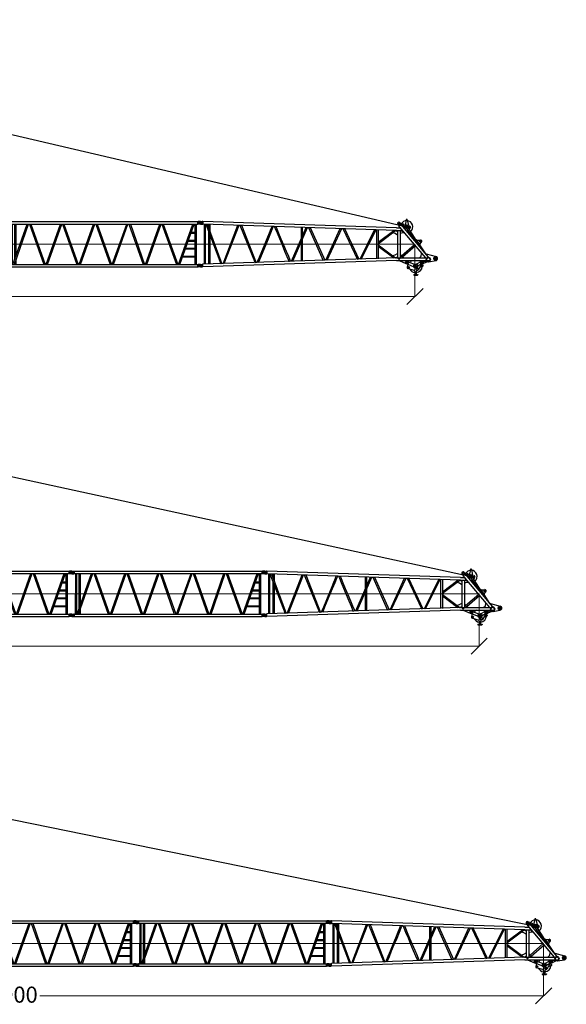
# Model space of a CAD drawing. Units: millimetres. Extents: x 0 to 560014, y 0 to 510870.
# Drawn here: x 91618 to 117095, y 264486 to 310388 of the extents above; entities that cross this region are included whole.
import ezdxf

# ---------------------------------------------------------------- set-up
doc = ezdxf.new("R2010")
doc.units = ezdxf.units.MM
doc.styles.add('GOST', font='isocpeui.ttf')

# ---------------------------------------------------------------- blocks, each defined once
blk = doc.blocks.new('260sh')
at = {"color": 0, "linetype": 'ByBlock', "lineweight": 9}
blk.add_line((-43, 1000), (9997, 999), dxfattribs=at)
blk.add_line((-43, 1000), (9997, 999), dxfattribs=at)
at = {"color": 0, "linetype": 'ByBlock', "lineweight": -2}
for p, q in [((10991, 334), (10917, 334)), ((10991, 334), (10917, 334)), ((10954, 372), (10954, 297)), ((10954, 372), (10954, 297))]:
    blk.add_line(p, q, dxfattribs=at)
for centre, radius in [((0, 1999), 59.3), ((0, 1999), 59.3), ((0, 1999), 30.9), ((0, 1999), 30.9), ((9243, 1963), 36.6), ((9243, 1963), 36.6), ((9451, 1894), 35.3), ((9451, 1894), 35.3), ((9451, 1894), 19.2), ((9451, 1894), 19.2), ((9612, 1815), 54.1), ((9612, 1815), 54.1), ((9612, 1815), 36.3), ((9612, 1815), 36.3), ((9612, 2135), 10.1), ((9612, 2135), 10.1), ((9747, 1791), 41), ((9747, 1791), 41), ((9747, 1791), 27.4), ((9747, 1791), 27.4), ((10261, 1137), 43), ((10261, 1137), 43), ((10261, 1137), 19), ((10261, 1137), 19), ((0, 0), 59.3), ((0, 0), 59.3), ((0, 0), 30.9), ((0, 0), 30.9), ((9595, 156), 36.5), ((9595, 156), 36.5), ((10031, -13), 95), ((10031, -13), 95), ((10031, -13), 59.6), ((10031, -13), 59.6), ((10031, -13), 19.6), ((10364, 161), 35.2), ((10364, 161), 35.2), ((10348, 0), 8.93), ((10348, 0), 8.93), ((10619, 298), 97.4), ((10619, 298), 97.4), ((10619, 298), 76.9), ((10619, 298), 76.9), ((10954, 334), 81.2), ((10954, 334), 81.2), ((10954, 334), 51.5), ((10954, 334), 51.5), ((10954, 334), 37.4), ((10954, 334), 37.4), ((9692, -76), 38.4), ((9692, -76), 38.4), ((9692, -76), 28.5), ((10100, -161), 53.3), ((10100, -161), 53.3), ((10100, -161), 43.3)]:
    blk.add_circle(centre, radius, dxfattribs=at)
for centre, radius, start, end in [((9242, 1963), 61.9, 39.1975, 212.8885), ((9242, 1963), 61.9, 39.1975, 212.8885), ((9611, 1812), 286, 309.9978, 156.2239), ((9611, 1812), 286, 309.9978, 156.2239), ((9451, 1894), 44.6, 315.8285, 109.0084), ((9451, 1894), 44.6, 315.8285, 109.0084), ((9612, 2129), 26.7, 0, 180), ((9612, 2129), 26.7, 0, 180), ((9747, 1791), 49.2, 304.5425, 96.1683), ((9747, 1791), 49.2, 304.5425, 96.1683), ((9611, 1812), 286, 190.2887, 248.626), ((9611, 1812), 286, 190.2887, 248.626), ((10261, 1137), 59.1, 316.1682, 97.0968), ((10261, 1137), 59.1, 316.1682, 97.0968), ((9584, 168), 70, 271.3405, 358.6595), ((9584, 168), 70, 271.3405, 358.6595), ((10031, -13), 307, 125.2811, 149.2458), ((10031, -13), 307, 125.2811, 149.2458), ((10031, -13), 307, 38.6185, 54.7189), ((10031, -13), 307, 38.6185, 54.7189), ((10031, -13), 307, 8.4899, 15.9194), ((10031, -13), 307, 8.4899, 15.9194), ((10954, 334), 96.5, 275.5086, 76.506), ((10954, 334), 96.5, 275.5086, 76.506), ((10031, -13), 307, 208.473, 262.1242), ((10031, -13), 307, 208.473, 262.1242), ((10031, -13), 307, 274.9116, 356.0481), ((10031, -13), 307, 274.9116, 356.0481)]:
    blk.add_arc(centre, radius, start, end, dxfattribs=at)
for points in [[(0, 2058), (0, 2058), (85, 2058), (85, 2058)], [(0, 2058), (0, 2058), (85, 2058), (85, 2058)], [(0, 1939), (0, 1939), (85, 1939), (85, 1939)], [(0, 1939), (0, 1939), (85, 1939), (85, 1939)], [(85, 2061), (85, 2061), (85, 1936), (85, 1936)], [(85, 1936), (85, 1936), (85, 2061), (85, 2061)], [(103, 2061), (103, 2061), (85, 2061), (85, 2061)], [(85, 2061), (85, 2061), (85, 1936), (85, 1936)], [(85, 1936), (85, 1936), (85, 2061), (85, 2061)], [(103, 2061), (103, 2061), (85, 2061), (85, 2061)], [(85, 1936), (85, 1936), (103, 1936), (103, 1936)], [(85, 1936), (85, 1936), (103, 1936), (103, 1936)], [(9128, 1761), (9128, 1761), (103, 2061), (103, 2061)], [(103, 2061), (103, 2061), (103, 1936), (103, 1936)], [(9128, 1761), (9128, 1761), (103, 2061), (103, 2061)], [(103, 2061), (103, 2061), (103, 1936), (103, 1936)], [(103, 1954), (103, 1954), (103, 1936), (103, 1936)], [(103, 1954), (103, 1954), (103, 1936), (103, 1936)], [(9128, 1639), (9128, 1639), (103, 1936), (103, 1936)], [(9128, 1639), (9128, 1639), (103, 1936), (103, 1936)], [(175, 1936), (175, 1936), (175, 62), (175, 62)], [(175, 1936), (175, 1936), (175, 62), (175, 62)], [(225, 1936), (225, 1936), (225, 62), (225, 62)], [(225, 1936), (225, 1936), (225, 62), (225, 62)], [(243, 1936), (243, 1936), (947, 80), (947, 80)], [(243, 1936), (243, 1936), (947, 80), (947, 80)], [(314, 1936), (314, 1936), (1000, 80), (1000, 80)], [(314, 1936), (314, 1936), (1000, 80), (1000, 80)], [(368, 1936), (368, 1936), (368, 1797), (368, 1797)], [(368, 1936), (368, 1936), (368, 1797), (368, 1797)], [(436, 1936), (436, 1936), (436, 1621), (436, 1621)], [(436, 1936), (436, 1936), (436, 1621), (436, 1621)], [(1051, 80), (1051, 80), (1737, 1886), (1737, 1886)], [(1051, 80), (1051, 80), (1737, 1886), (1737, 1886)], [(1104, 98), (1104, 98), (1808, 1886), (1808, 1886)], [(1104, 98), (1104, 98), (1808, 1886), (1808, 1886)], [(1840, 1886), (1840, 1886), (2544, 131), (2544, 131)], [(1840, 1886), (1840, 1886), (2544, 131), (2544, 131)], [(1912, 1886), (1912, 1886), (2598, 131), (2598, 131)], [(1912, 1886), (1912, 1886), (2598, 131), (2598, 131)], [(9190, 1929), (9190, 1929), (9253, 1850), (9253, 1850)], [(9190, 1929), (9190, 1929), (9253, 1850), (9253, 1850)], [(9344, 1934), (9344, 1934), (9253, 1850), (9253, 1850)], [(9344, 1934), (9344, 1934), (9253, 1850), (9253, 1850)], [(9267, 1832), (9267, 1832), (9253, 1850), (9253, 1850)], [(9267, 1832), (9267, 1832), (9253, 1850), (9253, 1850)], [(9290, 2002), (9290, 2002), (9356, 1918), (9356, 1918)], [(9290, 2002), (9290, 2002), (9356, 1918), (9356, 1918)], [(10622, 395), (10622, 395), (9356, 1918), (9356, 1918)], [(10622, 395), (10622, 395), (9356, 1918), (9356, 1918)], [(9374, 1918), (9374, 1918), (9369, 1913), (9365, 1909)], [(9374, 1918), (9374, 1918), (9369, 1913), (9365, 1909)], [(9374, 1918), (9374, 1918), (9441, 1938), (9441, 1938)], [(9374, 1918), (9374, 1918), (9441, 1938), (9441, 1938)], [(9446, 1814), (9446, 1814), (9483, 1863), (9483, 1863)], [(9446, 1814), (9446, 1814), (9483, 1863), (9483, 1863)], [(9585, 2129), (9585, 2129), (9532, 1868), (9532, 1868)], [(9585, 2129), (9585, 2129), (9532, 1868), (9532, 1868)], [(9550, 1868), (9550, 1868), (9532, 1868), (9532, 1868)], [(9550, 1868), (9550, 1868), (9532, 1868), (9532, 1868)], [(9639, 2129), (9639, 2129), (9689, 1868), (9689, 1868)], [(9639, 2129), (9639, 2129), (9689, 1868), (9689, 1868)], [(9689, 1868), (9689, 1868), (9671, 1868), (9671, 1868)], [(9689, 1868), (9689, 1868), (9671, 1868), (9671, 1868)], [(9689, 1832), (9689, 1832), (9742, 1840), (9742, 1840)], [(9689, 1832), (9689, 1832), (9742, 1840), (9742, 1840)], [(368, 1621), (368, 1621), (368, 62), (368, 62)], [(368, 1621), (368, 1621), (368, 62), (368, 62)], [(436, 1464), (436, 1464), (436, 62), (436, 62)], [(436, 1464), (436, 1464), (436, 62), (436, 62)], [(2648, 149), (2648, 149), (3305, 1760), (3333, 1830)], [(2648, 149), (2648, 149), (3305, 1760), (3333, 1830)], [(2702, 149), (2702, 149), (3363, 1731), (3404, 1828)], [(2702, 149), (2702, 149), (3363, 1731), (3404, 1828)], [(3441, 1826), (3485, 1719), (4124, 184), (4124, 184)], [(3441, 1826), (3485, 1719), (4124, 184), (4124, 184)], [(3513, 1824), (3565, 1699), (4195, 202), (4195, 202)], [(3513, 1824), (3565, 1699), (4195, 202), (4195, 202)], [(4246, 202), (4246, 202), (4932, 1779), (4932, 1779)], [(4246, 202), (4246, 202), (4932, 1779), (4932, 1779)], [(4299, 202), (4299, 202), (4985, 1779), (4985, 1779)], [(4299, 202), (4299, 202), (4985, 1779), (4985, 1779)], [(4685, 1785), (4685, 1705), (4685, 1218), (4685, 1218)], [(4685, 1785), (4685, 1705), (4685, 1218), (4685, 1218)], [(4739, 1779), (4739, 1779), (4739, 1360), (4739, 1360)], [(4739, 1779), (4739, 1779), (4739, 1360), (4739, 1360)], [(5036, 1779), (5036, 1779), (5722, 238), (5722, 238)], [(5036, 1779), (5036, 1779), (5722, 238), (5722, 238)], [(5107, 1779), (5107, 1779), (5793, 255), (5793, 255)], [(5107, 1779), (5107, 1779), (5793, 255), (5793, 255)], [(5843, 255), (5843, 255), (6512, 1725), (6512, 1725)], [(5843, 255), (5843, 255), (6512, 1725), (6512, 1725)], [(5897, 255), (5897, 255), (6583, 1725), (6583, 1725)], [(5897, 255), (5897, 255), (6583, 1725), (6583, 1725)], [(6636, 1725), (6636, 1725), (7319, 291), (7319, 291)], [(6636, 1725), (6636, 1725), (7319, 291), (7319, 291)], [(6705, 1725), (6705, 1725), (7373, 309), (7373, 309)], [(6705, 1725), (6705, 1725), (7373, 309), (7373, 309)], [(7444, 309), (7444, 309), (8109, 1675), (8109, 1675)], [(7444, 309), (7444, 309), (8109, 1675), (8109, 1675)], [(7495, 309), (7495, 309), (8181, 1675), (8181, 1675)], [(7495, 309), (7495, 309), (8181, 1675), (8181, 1675)], [(8198, 1675), (8198, 1675), (8198, 324), (8198, 324)], [(8198, 1675), (8198, 1675), (8198, 324), (8198, 324)], [(8284, 1675), (8284, 1675), (8284, 324), (8284, 324)], [(8284, 1675), (8284, 1675), (8284, 324), (8284, 324)], [(8284, 1096), (8284, 1096), (9006, 1639), (9006, 1639)], [(8284, 1025), (8284, 1025), (9092, 1639), (9092, 1639)], [(8284, 1096), (8284, 1096), (9006, 1639), (9006, 1639)], [(8284, 1025), (8284, 1025), (9092, 1639), (9092, 1639)], [(8953, 1535), (8953, 1535), (9092, 1639), (9092, 1639)], [(8953, 1535), (8953, 1535), (9092, 1639), (9092, 1639)], [(9092, 1639), (9092, 1639), (9181, 1586), (9181, 1586)], [(9092, 1639), (9092, 1639), (9181, 1586), (9181, 1586)], [(9092, 1639), (9092, 1639), (9181, 1586), (9181, 1586)], [(9092, 1639), (9092, 1639), (9181, 1586), (9181, 1586)], [(9128, 1761), (9128, 1761), (9339, 1761), (9339, 1761)], [(9128, 1761), (9128, 1761), (9339, 1761), (9339, 1761)], [(9128, 1639), (9128, 1639), (9303, 1639), (9303, 1639)], [(9128, 1639), (9128, 1639), (9303, 1639), (9303, 1639)], [(9181, 1639), (9181, 1639), (9181, 359), (9181, 359)], [(9181, 1639), (9181, 1639), (9181, 1428), (9181, 1428)], [(9181, 1639), (9181, 1639), (9181, 359), (9181, 359)], [(9181, 1639), (9181, 1639), (9181, 1428), (9181, 1428)], [(10497, 359), (10497, 359), (9267, 1832), (9267, 1832)], [(10497, 359), (10497, 359), (9267, 1832), (9267, 1832)], [(9303, 1639), (9303, 1639), (9428, 1639), (9428, 1639)], [(9303, 1639), (9303, 1639), (9303, 359), (9303, 359)], [(9303, 1639), (9303, 1639), (9428, 1639), (9428, 1639)], [(9303, 1639), (9303, 1639), (9303, 359), (9303, 359)], [(9455, 1800), (9477, 1809), (9532, 1832), (9532, 1832)], [(9455, 1800), (9477, 1809), (9532, 1832), (9532, 1832)], [(9478, 1779), (9478, 1779), (9532, 1797), (9532, 1797)], [(9478, 1779), (9478, 1779), (9532, 1797), (9532, 1797)], [(9496, 1743), (9496, 1743), (9550, 1761), (9550, 1761)], [(9496, 1743), (9496, 1743), (9550, 1761), (9550, 1761)], [(9514, 1535), (9514, 1535), (9514, 1535), (9515, 1535)], [(9514, 1535), (9514, 1535), (9514, 1535), (9515, 1535)], [(9532, 1832), (9532, 1832), (9545, 1832), (9561, 1832)], [(9532, 1832), (9532, 1832), (9545, 1832), (9561, 1832)], [(9532, 1797), (9532, 1797), (9546, 1797), (9561, 1797)], [(9532, 1797), (9532, 1797), (9546, 1797), (9561, 1797)], [(10057, 1078), (10057, 1078), (9621, 1725), (9621, 1725)], [(10057, 1078), (10057, 1078), (9621, 1725), (9621, 1725)], [(9689, 1832), (9689, 1832), (9678, 1832), (9663, 1832)], [(9689, 1832), (9689, 1832), (9678, 1832), (9663, 1832)], [(9683, 1797), (9683, 1797), (9674, 1797), (9663, 1797)], [(9683, 1797), (9683, 1797), (9674, 1797), (9663, 1797)], [(10060, 1193), (10060, 1193), (9675, 1773), (9675, 1773)], [(10060, 1193), (10060, 1193), (9675, 1773), (9675, 1773)], [(9689, 1518), (9689, 1518), (9743, 1550), (9743, 1550)], [(9689, 1518), (9689, 1518), (9743, 1550), (9743, 1550)], [(9719, 1707), (9719, 1707), (9776, 1752), (9776, 1752)], [(9719, 1707), (9719, 1707), (9776, 1752), (9776, 1752)], [(4685, 1060), (4685, 1060), (4685, 202), (4685, 202)], [(4685, 1060), (4685, 1060), (4685, 202), (4685, 202)], [(4739, 1200), (4739, 1200), (4739, 220), (4739, 220)], [(4739, 1200), (4739, 1200), (4739, 220), (4739, 220)], [(8284, 974), (8284, 974), (9092, 359), (9092, 359)], [(8284, 974), (8284, 974), (9092, 359), (9092, 359)], [(9362, 452), (9362, 452), (9971, 992), (9971, 992)], [(9362, 452), (9362, 452), (9971, 992), (9971, 992)], [(9420, 404), (9420, 404), (10018, 933), (10018, 933)], [(9420, 404), (9420, 404), (10018, 933), (10018, 933)], [(10075, 1200), (10075, 1200), (10042, 1185), (10042, 1185)], [(10075, 1200), (10075, 1200), (10042, 1185), (10042, 1185)], [(10200, 956), (10200, 956), (10042, 1185), (10042, 1185)], [(10200, 956), (10200, 956), (10042, 1185), (10042, 1185)], [(10235, 974), (10235, 974), (10075, 1200), (10075, 1200)], [(10235, 974), (10235, 974), (10075, 1200), (10075, 1200)], [(10085, 1186), (10085, 1186), (10254, 1195), (10254, 1195)], [(10085, 1186), (10085, 1186), (10254, 1195), (10254, 1195)], [(10235, 974), (10235, 974), (10200, 956), (10200, 956)], [(10235, 974), (10235, 974), (10200, 956), (10200, 956)], [(10220, 995), (10220, 995), (10304, 1096), (10304, 1096)], [(10220, 995), (10220, 995), (10304, 1096), (10304, 1096)], [(10497, 552), (10497, 552), (10222, 967), (10222, 967)], [(10497, 552), (10497, 552), (10222, 967), (10222, 967)], [(8284, 903), (8284, 903), (9006, 359), (9006, 359)], [(8284, 903), (8284, 903), (9006, 359), (9006, 359)], [(10304, 570), (10304, 570), (10304, 588), (10304, 588)], [(10304, 570), (10304, 570), (10304, 588), (10304, 588)], [(10497, 552), (10497, 552), (10515, 552), (10515, 552)], [(10497, 552), (10497, 552), (10515, 552), (10515, 552)], [(10515, 552), (10515, 552), (10977, 428), (10977, 428)], [(10515, 552), (10515, 552), (10977, 428), (10977, 428)], [(0, 59), (0, 59), (85, 59), (85, 59)], [(0, 59), (0, 59), (85, 59), (85, 59)], [(85, 62), (85, 62), (103, 62), (103, 62)], [(85, -62), (85, -62), (85, 62), (85, 62)], [(85, 62), (85, 62), (85, -62), (85, -62)], [(85, 62), (85, 62), (103, 62), (103, 62)], [(85, -62), (85, -62), (85, 62), (85, 62)], [(85, 62), (85, 62), (85, -62), (85, -62)], [(9128, 359), (9128, 359), (103, 62), (103, 62)], [(9128, 359), (9128, 359), (103, 62), (103, 62)], [(9128, 238), (9128, 238), (103, -59), (103, -59)], [(9128, 238), (9128, 238), (103, -59), (103, -59)], [(103, -62), (103, -62), (103, 62), (103, 62)], [(103, 45), (103, 45), (103, 62), (103, 62)], [(103, -62), (103, -62), (103, 62), (103, 62)], [(103, 45), (103, 45), (103, 62), (103, 62)], [(9092, 359), (9092, 359), (9181, 413), (9181, 413)], [(9092, 359), (9092, 359), (9181, 413), (9181, 413)], [(9128, 359), (9128, 359), (9303, 359), (9303, 359)], [(9128, 359), (9128, 359), (9303, 359), (9303, 359)], [(9128, 238), (9128, 238), (10542, 238), (10542, 238)], [(9128, 238), (9128, 238), (10542, 238), (10542, 238)], [(9181, 359), (9181, 359), (9253, 291), (9253, 291)], [(9181, 359), (9181, 359), (9253, 291), (9253, 291)], [(9253, 291), (9253, 291), (9303, 359), (9303, 359)], [(9253, 291), (9253, 291), (9303, 359), (9303, 359)], [(9253, 238), (9253, 238), (9567, 98), (9567, 98)], [(9253, 238), (9253, 238), (9567, 98), (9567, 98)], [(9321, 359), (9321, 359), (9303, 359), (9303, 359)], [(9303, 359), (9303, 359), (10497, 359), (10497, 359)], [(9321, 359), (9321, 359), (9303, 359), (9303, 359)], [(9303, 359), (9303, 359), (10497, 359), (10497, 359)], [(9567, 98), (9567, 98), (9585, 98), (9585, 98)], [(9567, 98), (9567, 98), (9653, 62), (9653, 62)], [(9567, 98), (9567, 98), (9585, 98), (9585, 98)], [(9567, 98), (9567, 98), (9653, 62), (9653, 62)], [(9671, 62), (9671, 62), (9639, -59), (9639, -59)], [(9671, 62), (9671, 62), (9639, -59), (9639, -59)], [(9673, 172), (9673, 172), (9640, 68), (9640, 68)], [(9673, 172), (9673, 172), (9640, 68), (9640, 68)], [(9653, 166), (9653, 166), (9653, 238), (9653, 238)], [(9653, 166), (9653, 166), (9653, 238), (9653, 238)], [(9653, 202), (9653, 202), (9707, 184), (9707, 184)], [(9653, 202), (9653, 202), (9707, 184), (9707, 184)], [(9689, 166), (9689, 166), (9653, 62), (9653, 62)], [(9689, 166), (9689, 166), (9653, 62), (9653, 62)], [(9653, 62), (9653, 62), (9671, 62), (9671, 62)], [(9653, 62), (9653, 62), (9671, 62), (9671, 62)], [(9707, 166), (9707, 166), (9671, 62), (9671, 62)], [(9707, 166), (9707, 166), (9671, 62), (9671, 62)], [(9671, 62), (9671, 62), (9942, -47), (9942, -47)], [(9671, 62), (9671, 62), (9942, -47), (9942, -47)], [(9694, 188), (9694, 188), (9673, 172), (9673, 172)], [(9694, 188), (9694, 188), (9673, 172), (9673, 172)], [(9707, 184), (9707, 184), (9689, 166), (9689, 166)], [(9707, 184), (9707, 184), (9689, 166), (9689, 166)], [(9707, 184), (9707, 184), (9707, 166), (9707, 166)], [(9707, 184), (9707, 184), (9707, 166), (9707, 166)], [(9707, 166), (9707, 166), (9980, 66), (9980, 66)], [(9707, 166), (9707, 166), (9980, 66), (9980, 66)], [(9980, 66), (9980, 66), (9980, 66), (9980, 66)], [(9980, 66), (9980, 66), (9980, 66), (9980, 66)], [(10235, 166), (10235, 166), (10074, 72), (10074, 72)], [(10235, 166), (10235, 166), (10074, 72), (10074, 72)], [(10286, 62), (10286, 62), (10126, -19), (10126, -19)], [(10286, 62), (10286, 62), (10126, -19), (10126, -19)], [(10286, 45), (10286, 45), (10146, -202), (10146, -202)], [(10286, 45), (10286, 45), (10146, -202), (10146, -202)], [(10286, 62), (10286, 62), (10235, 166), (10235, 166)], [(10253, 166), (10253, 166), (10235, 166), (10235, 166)], [(10286, 62), (10286, 62), (10235, 166), (10235, 166)], [(10253, 166), (10253, 166), (10235, 166), (10235, 166)], [(10253, 238), (10253, 238), (10622, 184), (10622, 184)], [(10253, 238), (10253, 238), (10622, 184), (10622, 184)], [(10304, 202), (10304, 202), (10253, 166), (10253, 166)], [(10304, 202), (10304, 202), (10253, 166), (10253, 166)], [(10304, 62), (10304, 62), (10253, 166), (10253, 166)], [(10304, 62), (10304, 62), (10253, 166), (10253, 166)], [(10304, 62), (10304, 62), (10286, 62), (10286, 62)], [(10286, 45), (10286, 45), (10286, 62), (10286, 62)], [(10304, 62), (10304, 62), (10286, 62), (10286, 62)], [(10286, 45), (10286, 45), (10286, 62), (10286, 62)], [(10286, 45), (10286, 45), (10357, 27), (10357, 27)], [(10286, 45), (10286, 45), (10357, 27), (10357, 27)], [(10304, 166), (10304, 166), (10304, 220), (10304, 220)], [(10304, 166), (10304, 166), (10304, 220), (10304, 220)], [(10393, 98), (10393, 98), (10304, 62), (10304, 62)], [(10393, 98), (10393, 98), (10304, 62), (10304, 62)], [(10357, 98), (10357, 98), (10393, 98), (10393, 98)], [(10357, 98), (10357, 98), (10393, 98), (10393, 98)], [(10586, 184), (10586, 184), (10393, 98), (10393, 98)], [(10586, 184), (10586, 184), (10393, 98), (10393, 98)], [(10532, 342), (10532, 342), (10497, 359), (10497, 359)], [(10532, 342), (10532, 342), (10497, 359), (10497, 359)], [(10622, 202), (10622, 202), (10622, 184), (10622, 184)], [(10622, 202), (10622, 202), (10622, 184), (10622, 184)], [(10622, 184), (10622, 184), (10639, 184), (10639, 184)], [(10622, 184), (10622, 184), (10639, 184), (10639, 184)], [(10639, 184), (10639, 184), (10963, 238), (10963, 238)], [(10639, 184), (10639, 184), (10963, 238), (10963, 238)], [(0, -59), (0, -59), (85, -59), (85, -59)], [(0, -59), (0, -59), (85, -59), (85, -59)], [(103, -62), (103, -62), (85, -62), (85, -62)], [(103, -62), (103, -62), (85, -62), (85, -62)], [(9953, -220), (9953, -220), (9671, -131), (9671, -131)], [(9953, -220), (9953, -220), (9671, -131), (9671, -131)], [(9936, -410), (9936, -410), (9936, -428), (9936, -428)], [(9936, -410), (9936, -410), (9953, -410), (9953, -410)], [(9936, -410), (9936, -410), (9936, -428), (9936, -428)], [(9936, -410), (9936, -410), (9953, -410), (9953, -410)], [(9953, -410), (9953, -410), (9953, -428), (9953, -428)], [(9953, -410), (9953, -410), (9953, -428), (9953, -428)], [(9971, -445), (9971, -445), (10093, -445), (10093, -445)], [(9971, -445), (9971, -445), (10093, -445), (10093, -445)], [(9971, -445), (9971, -445), (10093, -445), (10093, -445)], [(9971, -445), (9971, -445), (10093, -445), (10093, -445)], [(9989, -270), (9989, -270), (9989, -445), (9989, -445)], [(9989, -270), (9989, -270), (9989, -445), (9989, -445)], [(10057, -270), (10057, -270), (10057, -445), (10057, -445)], [(10057, -270), (10057, -270), (10057, -445), (10057, -445)], [(10093, -445), (10093, -445), (10111, -428), (10111, -428)], [(10093, -445), (10093, -445), (10111, -428), (10111, -428)], [(10111, -220), (10111, -220), (10146, -202), (10146, -202)], [(10111, -220), (10111, -220), (10146, -202), (10146, -202)], [(10111, -410), (10111, -410), (10129, -410), (10129, -410)], [(10111, -410), (10111, -410), (10111, -428), (10111, -428)], [(10111, -410), (10111, -410), (10129, -410), (10129, -410)], [(10111, -410), (10111, -410), (10111, -428), (10111, -428)], [(10129, -410), (10129, -410), (10129, -428), (10129, -428)], [(10129, -410), (10129, -410), (10129, -428), (10129, -428)], [(10218, -77), (10218, -77), (10357, -27), (10357, -27)], [(10218, -77), (10218, -77), (10357, -27), (10357, -27)]]:
    blk.add_open_spline(points, degree=3, dxfattribs=at)
for points, knots in [([(9689, 1814), (9689, 1814), (9671, 1868), (9671, 1868), (9671, 1868), (9671, 1868), (9603, 1886), (9603, 1886), (9603, 1886), (9603, 1886), (9550, 1868), (9550, 1868), (9550, 1868), (9550, 1868), (9532, 1814), (9532, 1814), (9532, 1814), (9532, 1814), (9550, 1761), (9550, 1761), (9550, 1761), (9550, 1761), (9603, 1725), (9603, 1725), (9603, 1725), (9603, 1725), (9671, 1761), (9671, 1761), (9671, 1761), (9671, 1761), (9689, 1814), (9689, 1814)], [0, 0, 0, 0, 0.111111, 0.111111, 0.111111, 0.111111, 0.222222, 0.222222, 0.222222, 0.222222, 0.333333, 0.333333, 0.333333, 0.333333, 0.444444, 0.444444, 0.444444, 0.444444, 0.555556, 0.555556, 0.555556, 0.555556, 0.666667, 0.666667, 0.666667, 0.666667, 0.777778, 0.777778, 0.777778, 0.777778, 1, 1, 1, 1]), ([(9689, 1814), (9689, 1814), (9671, 1868), (9671, 1868), (9671, 1868), (9671, 1868), (9603, 1886), (9603, 1886), (9603, 1886), (9603, 1886), (9550, 1868), (9550, 1868), (9550, 1868), (9550, 1868), (9532, 1814), (9532, 1814), (9532, 1814), (9532, 1814), (9550, 1761), (9550, 1761), (9550, 1761), (9550, 1761), (9603, 1725), (9603, 1725), (9603, 1725), (9603, 1725), (9671, 1761), (9671, 1761), (9671, 1761), (9671, 1761), (9689, 1814), (9689, 1814)], [0, 0, 0, 0, 0.111111, 0.111111, 0.111111, 0.111111, 0.222222, 0.222222, 0.222222, 0.222222, 0.333333, 0.333333, 0.333333, 0.333333, 0.444444, 0.444444, 0.444444, 0.444444, 0.555556, 0.555556, 0.555556, 0.555556, 0.666667, 0.666667, 0.666667, 0.666667, 0.777778, 0.777778, 0.777778, 0.777778, 1, 1, 1, 1]), ([(9671, 1868), (9671, 1868), (9603, 1886), (9603, 1886), (9603, 1886), (9603, 1886), (9550, 1868), (9550, 1868)], [0, 0, 0, 0, 0.333333, 0.333333, 0.333333, 0.333333, 1, 1, 1, 1]), ([(9671, 1868), (9671, 1868), (9603, 1886), (9603, 1886), (9603, 1886), (9603, 1886), (9550, 1868), (9550, 1868)], [0, 0, 0, 0, 0.333333, 0.333333, 0.333333, 0.333333, 1, 1, 1, 1]), ([(9181, 1428), (9181, 1428), (9074, 1500), (9074, 1500), (9074, 1500), (9074, 1500), (8953, 1535), (8953, 1535)], [0, 0, 0, 0, 0.333333, 0.333333, 0.333333, 0.333333, 1, 1, 1, 1]), ([(9181, 1428), (9181, 1428), (9074, 1500), (9074, 1500), (9074, 1500), (9074, 1500), (8953, 1535), (8953, 1535)], [0, 0, 0, 0, 0.333333, 0.333333, 0.333333, 0.333333, 1, 1, 1, 1]), ([(9514, 1535), (9514, 1535), (9410, 1535), (9410, 1535), (9410, 1535), (9410, 1535), (9303, 1500), (9303, 1500)], [0, 0, 0, 0, 0.333333, 0.333333, 0.333333, 0.333333, 1, 1, 1, 1]), ([(9514, 1535), (9514, 1535), (9410, 1535), (9410, 1535), (9410, 1535), (9410, 1535), (9303, 1500), (9303, 1500)], [0, 0, 0, 0, 0.333333, 0.333333, 0.333333, 0.333333, 1, 1, 1, 1]), ([(10111, 1010), (10111, 1010), (10111, 1042), (10111, 1042), (10111, 1042), (10111, 1042), (10111, 1060), (10111, 1060), (10111, 1060), (10111, 1060), (10075, 1078), (10075, 1078), (10075, 1078), (10075, 1078), (10057, 1078), (10057, 1078)], [0, 0, 0, 0, 0.2, 0.2, 0.2, 0.2, 0.4, 0.4, 0.4, 0.4, 0.6, 0.6, 0.6, 0.6, 1, 1, 1, 1]), ([(10111, 1010), (10111, 1010), (10111, 1042), (10111, 1042), (10111, 1042), (10111, 1042), (10111, 1060), (10111, 1060), (10111, 1060), (10111, 1060), (10075, 1078), (10075, 1078), (10075, 1078), (10075, 1078), (10057, 1078), (10057, 1078)], [0, 0, 0, 0, 0.2, 0.2, 0.2, 0.2, 0.4, 0.4, 0.4, 0.4, 0.6, 0.6, 0.6, 0.6, 1, 1, 1, 1]), ([(8953, 466), (8953, 466), (9074, 499), (9074, 499), (9074, 499), (9074, 499), (9181, 570), (9181, 570)], [0, 0, 0, 0, 0.333333, 0.333333, 0.333333, 0.333333, 1, 1, 1, 1]), ([(8953, 466), (8953, 466), (9074, 499), (9074, 499), (9074, 499), (9074, 499), (9181, 570), (9181, 570)], [0, 0, 0, 0, 0.333333, 0.333333, 0.333333, 0.333333, 1, 1, 1, 1]), ([(9303, 552), (9303, 552), (9374, 431), (9374, 431), (9374, 431), (9374, 431), (9496, 359), (9496, 359)], [0, 0, 0, 0, 0.333333, 0.333333, 0.333333, 0.333333, 1, 1, 1, 1]), ([(9303, 552), (9303, 552), (9374, 431), (9374, 431), (9374, 431), (9374, 431), (9496, 359), (9496, 359)], [0, 0, 0, 0, 0.333333, 0.333333, 0.333333, 0.333333, 1, 1, 1, 1]), ([(10200, 359), (10200, 359), (10286, 448), (10286, 448), (10286, 448), (10286, 448), (10304, 570), (10304, 570)], [0, 0, 0, 0, 0.333333, 0.333333, 0.333333, 0.333333, 1, 1, 1, 1]), ([(10200, 359), (10200, 359), (10286, 448), (10286, 448), (10286, 448), (10286, 448), (10304, 570), (10304, 570)], [0, 0, 0, 0, 0.333333, 0.333333, 0.333333, 0.333333, 1, 1, 1, 1]), ([(10304, 166), (10304, 166), (10322, 116), (10322, 116), (10322, 116), (10322, 116), (10357, 98), (10357, 98)], [0, 0, 0, 0, 0.333333, 0.333333, 0.333333, 0.333333, 1, 1, 1, 1]), ([(10304, 166), (10304, 166), (10322, 116), (10322, 116), (10322, 116), (10322, 116), (10357, 98), (10357, 98)], [0, 0, 0, 0, 0.333333, 0.333333, 0.333333, 0.333333, 1, 1, 1, 1]), ([(10357, -27), (10357, -27), (10375, -9), (10375, -9), (10375, -9), (10375, -9), (10375, 9), (10375, 9), (10375, 9), (10375, 9), (10357, 27), (10357, 27)], [0, 0, 0, 0, 0.25, 0.25, 0.25, 0.25, 0.5, 0.5, 0.5, 0.5, 1, 1, 1, 1]), ([(10357, -27), (10357, -27), (10375, -9), (10375, -9), (10375, -9), (10375, -9), (10375, 9), (10375, 9), (10375, 9), (10375, 9), (10357, 27), (10357, 27)], [0, 0, 0, 0, 0.25, 0.25, 0.25, 0.25, 0.5, 0.5, 0.5, 0.5, 1, 1, 1, 1]), ([(9639, -59), (9639, -59), (9639, -113), (9639, -113), (9639, -113), (9639, -113), (9671, -131), (9671, -131)], [0, 0, 0, 0, 0.333333, 0.333333, 0.333333, 0.333333, 1, 1, 1, 1]), ([(9639, -59), (9639, -59), (9639, -113), (9639, -113), (9639, -113), (9639, -113), (9671, -131), (9671, -131)], [0, 0, 0, 0, 0.333333, 0.333333, 0.333333, 0.333333, 1, 1, 1, 1]), ([(9936, -428), (9936, -428), (9936, -445), (9936, -445), (9936, -445), (9936, -445), (9971, -445), (9971, -445)], [0, 0, 0, 0, 0.333333, 0.333333, 0.333333, 0.333333, 1, 1, 1, 1]), ([(9936, -428), (9936, -428), (9936, -445), (9936, -445), (9936, -445), (9936, -445), (9971, -445), (9971, -445)], [0, 0, 0, 0, 0.333333, 0.333333, 0.333333, 0.333333, 1, 1, 1, 1]), ([(9989, -270), (9989, -270), (9989, -235), (9989, -235), (9989, -235), (9989, -235), (9953, -220), (9953, -220)], [0, 0, 0, 0, 0.333333, 0.333333, 0.333333, 0.333333, 1, 1, 1, 1]), ([(9989, -270), (9989, -270), (9989, -235), (9989, -235), (9989, -235), (9989, -235), (9953, -220), (9953, -220)], [0, 0, 0, 0, 0.333333, 0.333333, 0.333333, 0.333333, 1, 1, 1, 1]), ([(9953, -428), (9953, -428), (9953, -428), (9953, -428), (9953, -428), (9953, -428), (9971, -445), (9971, -445)], [0, 0, 0, 0, 0.333333, 0.333333, 0.333333, 0.333333, 1, 1, 1, 1]), ([(9953, -428), (9953, -428), (9953, -428), (9953, -428), (9953, -428), (9953, -428), (9971, -445), (9971, -445)], [0, 0, 0, 0, 0.333333, 0.333333, 0.333333, 0.333333, 1, 1, 1, 1]), ([(10111, -220), (10111, -220), (10075, -235), (10075, -235), (10075, -235), (10075, -235), (10057, -270), (10057, -270)], [0, 0, 0, 0, 0.333333, 0.333333, 0.333333, 0.333333, 1, 1, 1, 1]), ([(10111, -220), (10111, -220), (10075, -235), (10075, -235), (10075, -235), (10075, -235), (10057, -270), (10057, -270)], [0, 0, 0, 0, 0.333333, 0.333333, 0.333333, 0.333333, 1, 1, 1, 1]), ([(10093, -445), (10093, -445), (10111, -445), (10111, -445), (10111, -445), (10111, -445), (10129, -428), (10129, -428)], [0, 0, 0, 0, 0.333333, 0.333333, 0.333333, 0.333333, 1, 1, 1, 1]), ([(10093, -445), (10093, -445), (10111, -445), (10111, -445), (10111, -445), (10111, -445), (10129, -428), (10129, -428)], [0, 0, 0, 0, 0.333333, 0.333333, 0.333333, 0.333333, 1, 1, 1, 1])]:
    blk.add_open_spline(points, degree=3, knots=knots, dxfattribs=at)
blk = doc.blocks.new('260s9')
at = {"color": 0, "linetype": 'ByBlock', "lineweight": 9}
blk.add_line((-100, 999), (9037, 999), dxfattribs=at)
at = {"color": 0, "linetype": 'ByBlock', "lineweight": -2}
for centre, radius in [((0, 1998), 59.3), ((0, 1998), 30.9), ((9000, 1998), 59.3), ((9000, 1998), 30.9), ((0, 0), 59.3), ((0, 0), 30.9), ((9000, 0), 59.3), ((9000, 0), 30.9)]:
    blk.add_circle(centre, radius, dxfattribs=at)
for points in [[(0, 2058), (0, 2058), (106, 2058), (106, 2058)], [(0, 1939), (0, 1939), (106, 1939), (106, 1939)], [(106, 2058), (106, 2058), (108, 2056), (108, 2056)], [(119, 2046), (119, 2046), (106, 2058), (106, 2058)], [(119, 1951), (119, 1951), (106, 1939), (106, 1939)], [(119, 2060), (119, 2060), (8881, 2060), (8881, 2060)], [(119, 1941), (119, 1941), (119, 2060), (119, 2060)], [(119, 2048), (119, 2048), (119, 1954), (119, 1954)], [(119, 1941), (119, 1941), (8881, 1941), (8881, 1941)], [(183, 57), (183, 57), (186, 1941), (186, 1941)], [(235, 57), (235, 57), (238, 1941), (238, 1941)], [(259, 57), (259, 57), (926, 1941), (926, 1941)], [(324, 57), (324, 57), (988, 1941), (988, 1941)], [(350, 314), (350, 314), (352, 1941), (352, 1941)], [(413, 481), (413, 481), (415, 1941), (415, 1941)], [(1027, 1941), (1027, 1941), (1705, 57), (1705, 57)], [(1090, 1941), (1090, 1941), (1767, 57), (1767, 57)], [(1806, 57), (1806, 57), (2470, 1941), (2470, 1941)], [(1871, 57), (1871, 57), (2535, 1941), (2535, 1941)], [(2574, 1941), (2574, 1941), (3239, 57), (3239, 57)], [(2637, 1941), (2637, 1941), (3301, 57), (3301, 57)], [(3340, 57), (3340, 57), (4018, 1941), (4018, 1941)], [(3403, 57), (3403, 57), (4082, 1941), (4082, 1941)], [(4119, 1941), (4119, 1941), (4783, 57), (4783, 57)], [(4184, 1941), (4184, 1941), (4848, 57), (4848, 57)], [(4887, 57), (4887, 57), (5565, 1941), (5565, 1941)], [(4950, 57), (4950, 57), (5614, 1941), (5614, 1941)], [(5666, 1941), (5666, 1941), (6331, 57), (6331, 57)], [(5731, 1941), (5731, 1941), (6395, 57), (6395, 57)], [(6432, 57), (6432, 57), (7099, 1941), (7099, 1941)], [(6497, 57), (6497, 57), (7161, 1941), (7161, 1941)], [(7200, 1941), (7200, 1941), (7878, 57), (7878, 57)], [(7263, 1941), (7263, 1941), (7940, 57), (7940, 57)], [(7979, 57), (7979, 57), (8644, 1941), (8644, 1941)], [(8044, 57), (8044, 57), (8708, 1941), (8708, 1941)], [(8747, 57), (8747, 57), (8747, 1941), (8747, 1941)], [(8810, 57), (8810, 57), (8810, 1941), (8810, 1941)], [(8881, 1941), (8881, 1941), (8881, 2060), (8881, 2060)], [(8881, 2046), (8881, 2046), (8894, 2058), (8894, 2058)], [(8881, 2048), (8881, 2048), (8881, 1954), (8881, 1954)], [(8881, 1951), (8881, 1951), (8894, 1939), (8894, 1939)], [(8894, 2058), (8894, 2058), (8892, 2056), (8892, 2056)], [(9000, 2058), (9000, 2058), (8894, 2058), (8894, 2058)], [(9000, 1939), (9000, 1939), (8894, 1939), (8894, 1939)], [(8555, 1517), (8555, 1517), (8747, 1517), (8747, 1517)], [(8568, 1556), (8568, 1556), (8747, 1556), (8747, 1556)], [(8427, 1147), (8427, 1147), (8747, 1147), (8747, 1147)], [(8440, 1184), (8440, 1184), (8747, 1184), (8747, 1184)], [(8300, 788), (8300, 788), (8747, 788), (8747, 788)], [(8312, 814), (8312, 814), (8747, 814), (8747, 814)], [(0, 59), (0, 59), (106, 59), (106, 59)], [(119, 47), (119, 47), (106, 59), (106, 59)], [(119, 57), (119, 57), (8881, 57), (8881, 57)], [(119, 57), (119, 57), (119, -62), (119, -62)], [(119, -50), (119, -50), (119, 45), (119, 45)], [(350, 57), (350, 57), (352, 148), (352, 148)], [(413, 57), (413, 57), (415, 314), (415, 314)], [(8159, 416), (8159, 416), (8747, 416), (8747, 416)], [(8172, 442), (8172, 442), (8747, 442), (8747, 442)], [(8881, 47), (8881, 47), (8894, 59), (8894, 59)], [(8881, 57), (8881, 57), (8881, -62), (8881, -62)], [(8881, -50), (8881, -50), (8881, 45), (8881, 45)], [(9000, 59), (9000, 59), (8894, 59), (8894, 59)], [(0, -59), (0, -59), (106, -59), (106, -59)], [(119, -47), (119, -47), (106, -59), (106, -59)], [(106, -59), (106, -59), (108, -57), (108, -57)], [(119, -58), (119, -58), (8881, -62), (8881, -62)], [(8881, -47), (8881, -47), (8894, -59), (8894, -59)], [(8894, -59), (8894, -59), (8892, -57), (8892, -57)], [(9000, -59), (9000, -59), (8894, -59), (8894, -59)]]:
    blk.add_open_spline(points, degree=3, dxfattribs=at)
for points in [[(84, 1939), (84, 1939), (106, 1997), (106, 1997), (106, 1997), (106, 1997), (84, 2058), (84, 2058), (84, 2058), (84, 2058), (84, 1939), (84, 1939)], [(8916, 1939), (8916, 1939), (8894, 1997), (8894, 1997), (8894, 1997), (8894, 1997), (8916, 2058), (8916, 2058), (8916, 2058), (8916, 2058), (8916, 1939), (8916, 1939)], [(84, 59), (84, 59), (106, 1), (106, 1), (106, 1), (106, 1), (84, -59), (84, -59), (84, -59), (84, -59), (84, 59), (84, 59)], [(8916, 59), (8916, 59), (8894, 1), (8894, 1), (8894, 1), (8894, 1), (8916, -59), (8916, -59), (8916, -59), (8916, -59), (8916, 59), (8916, 59)]]:
    blk.add_open_spline(points, degree=3, knots=[0, 0, 0, 0, 0.25, 0.25, 0.25, 0.25, 0.5, 0.5, 0.5, 0.5, 1, 1, 1, 1], dxfattribs=at)
blk = doc.blocks.new('_Oblique')
at = {"color": 0, "lineweight": -2}
blk.add_line((-0.5, -0.5), (0.5, 0.5), dxfattribs=at)

msp = doc.modelspace()

# ---------------------------------------------------------------- linework, layer by layer
at = {"color": 0, "linetype": 'ByBlock', "lineweight": -2}
for p, q in [((68281, 310388), (109656, 300735)), ((68281, 294088), (112653, 284435)), ((68281, 277788), (115653, 268134))]:
    msp.add_line(p, q, dxfattribs=at)
at = {"lineweight": 9}
for p, q in [((110042, 299921), (110042, 297483)), ((110043, 297484), (89440, 297484)), ((113039, 283620), (113039, 281183)), ((113039, 281183), (90899, 281183)), ((116039, 267320), (116039, 264883)), ((116039, 264883), (92381, 264883))]:
    msp.add_line(p, q, dxfattribs=at)

# ---------------------------------------------------------------- block references
at = {"color": 0, "linetype": 'ByBlock', "lineweight": -2}
for name, p in [('260s9', (91045, 298921)), ('260sh', (100045, 298921)), ('260s9', (85041, 282621)), ('260s9', (94041, 282621)), ('260sh', (103041, 282621)), ('260s9', (88041, 266321)), ('260s9', (97041, 266321)), ('260sh', (106041, 266321))]:
    msp.add_blockref(name, p, dxfattribs=at)
at = {"lineweight": 9, "xscale": 750, "yscale": 750, "zscale": 750}
for p in [(110042, 297484), (113039, 281183), (116039, 264883)]:
    msp.add_blockref('_Oblique', p, dxfattribs=at)

# ---------------------------------------------------------------- next in the draw order: texts
at = {"insert": (91040, 264936), "char_height": 750, "attachment_point": 5, "style": 'GOST', "bg_fill": 3, "box_fill_scale": 1.1, "bg_fill_color": 256, "bg_fill_true_color": 13158600, "bg_fill_transparency": 0}
msp.add_mtext('\\A1;50000', dxfattribs=at)

doc.saveas('drawing.dxf')
